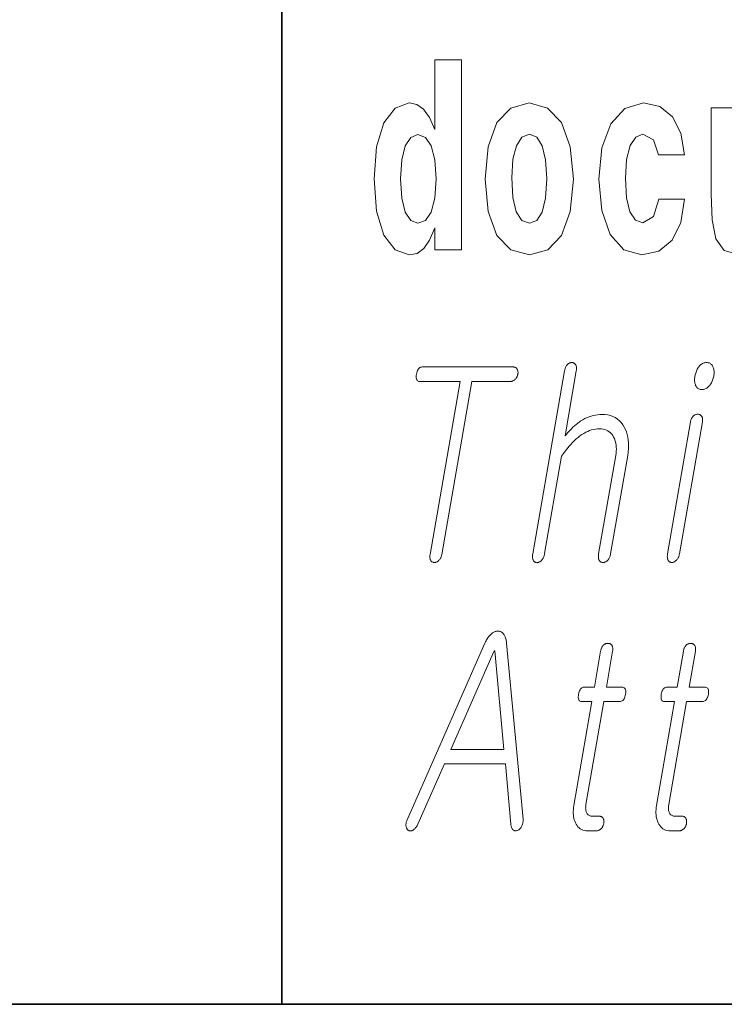
# Model space of a CAD drawing. Extents: x 0 to 210, y 0 to 297.
# Drawn here: x 69 to 74, y 10 to 16 of the extents above; entities that cross this region are included whole.
import ezdxf

# ---------------------------------------------------------------- set-up
doc = ezdxf.new("R2010")
doc.units = 0

msp = doc.modelspace()

# ---------------------------------------------------------------- linework, layer by layer
at = {"color": 7, "lineweight": 35}
for p, q in [((71, 31.5), (71, 10)), ((20, 10), (200, 10)), ((20, 10), (200, 10))]:
    msp.add_line(p, q, dxfattribs=at)
at = {"color": 7, "lineweight": 13}
for points in [[(71.9154, 14.6484), (71.9154, 14.5168), (72.0741, 14.5168), (72.0741, 15.6549), (71.9154, 15.6549), (71.9154, 15.238), (71.8832, 15.3093), (71.8477, 15.3601), (71.8078, 15.3886), (71.7612, 15.3981), (71.6769, 15.3664), (71.6103, 15.2776), (71.567, 15.135), (71.5515, 14.9432), (71.567, 14.7498), (71.6103, 14.6056), (71.6769, 14.5168), (71.7612, 14.4867), (71.8089, 14.4962), (71.8488, 14.5248), (71.8832, 14.5755)], [(72.2172, 14.9416), (72.2349, 14.7467), (72.2871, 14.604), (72.3703, 14.5168), (72.4813, 14.4867), (72.5911, 14.5168), (72.6743, 14.604), (72.7265, 14.7467), (72.7453, 14.9416), (72.7265, 15.135), (72.6743, 15.2792), (72.59, 15.3664), (72.4801, 15.3981), (72.3703, 15.3664), (72.2871, 15.2792), (72.2349, 15.135)], [(73.2557, 14.8212), (73.2246, 14.7166), (73.1614, 14.6785), (73.117, 14.6944), (73.0837, 14.7451), (73.0638, 14.8291), (73.0571, 14.9448), (73.0638, 15.0589), (73.0848, 15.1429), (73.1181, 15.1921), (73.1614, 15.2095), (73.2246, 15.1762), (73.2546, 15.0859), (73.411, 15.0859), (73.3877, 15.2158), (73.3378, 15.3141), (73.2624, 15.3759), (73.1647, 15.3981), (73.0538, 15.3648), (72.9694, 15.2729), (72.9151, 15.1287), (72.8973, 14.94), (72.9151, 14.753), (72.9661, 14.6104), (73.0471, 14.5184), (73.1547, 14.4867), (73.2568, 14.5105), (73.3356, 14.5755), (73.3877, 14.6817), (73.411, 14.8212)], [(74.0656, 14.5168), (74.0656, 15.368), (73.907, 15.368), (73.907, 14.9448), (73.9014, 14.8275), (73.8848, 14.7451), (73.8526, 14.6959), (73.8038, 14.6801), (73.7605, 14.6944), (73.7383, 14.7387), (73.7306, 14.8101), (73.7295, 14.9068), (73.7295, 15.368), (73.5708, 15.368), (73.5708, 14.8513), (73.5752, 14.6975), (73.5974, 14.5834), (73.6485, 14.5137), (73.7406, 14.4883), (73.7938, 14.4978), (73.8382, 14.5248), (73.8748, 14.5739), (73.907, 14.6468), (73.907, 14.5168)], [(71.8144, 15.2079), (71.8599, 15.1905), (71.8932, 15.1413), (71.9154, 15.0573), (71.9232, 14.9432), (71.9154, 14.8275), (71.8932, 14.7435), (71.8588, 14.6928), (71.8144, 14.6769), (71.7712, 14.6928), (71.7379, 14.7435), (71.7168, 14.8275), (71.7102, 14.9432), (71.7168, 15.0573), (71.7379, 15.1398), (71.7712, 15.1905)], [(72.4813, 15.2095), (72.5256, 15.1921), (72.5589, 15.1413), (72.5789, 15.0573), (72.5867, 14.9432), (72.5789, 14.8275), (72.5589, 14.7435), (72.5256, 14.6928), (72.4813, 14.6769), (72.4358, 14.6928), (72.4025, 14.7451), (72.3825, 14.8307), (72.3759, 14.9495), (72.3825, 15.0605), (72.4036, 15.1413), (72.4369, 15.1921)], [(72.3825, 13.8163), (71.8405, 13.8163), (71.8352, 13.8159), (71.8304, 13.8146), (71.8259, 13.8124), (71.8218, 13.8094), (71.8181, 13.8055), (71.8149, 13.8007), (71.812, 13.795), (71.8095, 13.7885), (71.8074, 13.7811), (71.8057, 13.7728), (71.8045, 13.7645), (71.804, 13.7572), (71.8043, 13.7506), (71.8052, 13.745), (71.8068, 13.7402), (71.8091, 13.7363), (71.8121, 13.7332), (71.8159, 13.731), (71.8203, 13.7297), (71.8254, 13.7293), (72.0663, 13.7293), (71.8865, 12.6941), (71.8859, 12.6898), (71.8854, 12.6857), (71.8853, 12.6817), (71.8853, 12.6779), (71.8856, 12.6742), (71.8861, 12.6707), (71.8869, 12.6674), (71.8879, 12.6642), (71.8891, 12.6612), (71.8905, 12.6583), (71.8922, 12.6559), (71.894, 12.6538), (71.896, 12.652), (71.898, 12.6504), (71.9003, 12.649), (71.9026, 12.6479), (71.9051, 12.647), (71.9077, 12.6464), (71.9105, 12.646), (71.9134, 12.6459), (71.9161, 12.646), (71.9188, 12.6464), (71.9214, 12.647), (71.9241, 12.6479), (71.9267, 12.649), (71.9293, 12.6504), (71.9318, 12.652), (71.9344, 12.6538), (71.9369, 12.6559), (71.9394, 12.6583), (71.942, 12.6612), (71.9445, 12.6642), (71.9467, 12.6674), (71.9488, 12.6707), (71.9507, 12.6742), (71.9523, 12.6779), (71.9538, 12.6817), (71.955, 12.6857), (71.9561, 12.6898), (71.9569, 12.6941), (72.1367, 13.7293), (72.3674, 13.7293), (72.3707, 13.7294), (72.374, 13.7299), (72.3772, 13.7306), (72.3803, 13.7315), (72.3833, 13.7328), (72.3862, 13.7343), (72.3891, 13.7362), (72.3918, 13.7382), (72.3945, 13.7406), (72.3971, 13.7433), (72.3995, 13.7458), (72.4016, 13.7484), (72.4037, 13.7512), (72.4055, 13.754), (72.4071, 13.7569), (72.4085, 13.7599), (72.4098, 13.763), (72.4109, 13.7662), (72.4117, 13.7694), (72.4124, 13.7728), (72.413, 13.7765), (72.4133, 13.78), (72.4134, 13.7835), (72.4132, 13.7867), (72.4128, 13.7899), (72.4122, 13.793), (72.4114, 13.7959), (72.4104, 13.7987), (72.4091, 13.8014), (72.4076, 13.8039), (72.4059, 13.8063), (72.404, 13.8084), (72.402, 13.8102), (72.3997, 13.8119), (72.3973, 13.8132), (72.3947, 13.8144), (72.3919, 13.8152), (72.3889, 13.8158), (72.3858, 13.8162)], [(72.692, 13.793), (72.5018, 12.6972), (72.501, 12.6923), (72.5005, 12.6877), (72.5003, 12.6832), (72.5002, 12.679), (72.5005, 12.675), (72.5009, 12.6712), (72.5016, 12.6677), (72.5026, 12.6643), (72.5038, 12.6612), (72.5052, 12.6583), (72.5069, 12.6557), (72.5086, 12.6533), (72.5105, 12.6512), (72.5126, 12.6494), (72.5148, 12.6478), (72.5171, 12.6466), (72.5196, 12.6456), (72.5222, 12.6449), (72.5249, 12.6445), (72.5278, 12.6443), (72.5306, 12.6447), (72.5333, 12.6454), (72.536, 12.6462), (72.5387, 12.6473), (72.5413, 12.6486), (72.5439, 12.6501), (72.5465, 12.6518), (72.5491, 12.6538), (72.5516, 12.6559), (72.5541, 12.6583), (72.5568, 12.6615), (72.5593, 12.6649), (72.5617, 12.6685), (72.5638, 12.6722), (72.5657, 12.6762), (72.5675, 12.6803), (72.569, 12.6846), (72.5704, 12.6891), (72.5715, 12.6938), (72.5725, 12.6987), (72.6737, 13.2816), (72.6849, 13.2974), (72.696, 13.3123), (72.7071, 13.3265), (72.7182, 13.3398), (72.7292, 13.3524), (72.7401, 13.3641), (72.751, 13.375), (72.7618, 13.3851), (72.7726, 13.3944), (72.7834, 13.4029), (72.7951, 13.4111), (72.8069, 13.4185), (72.8186, 13.4251), (72.8304, 13.4307), (72.8422, 13.4355), (72.854, 13.4394), (72.8657, 13.4425), (72.8775, 13.4447), (72.8893, 13.446), (72.9012, 13.4464), (72.9126, 13.4459), (72.9234, 13.4444), (72.9336, 13.4419), (72.943, 13.4384), (72.9518, 13.434), (72.9599, 13.4285), (72.9674, 13.422), (72.9742, 13.4146), (72.9803, 13.4061), (72.9857, 13.3967), (72.9902, 13.3877), (72.994, 13.3783), (72.997, 13.3684), (72.9994, 13.3581), (73.001, 13.3473), (73.0019, 13.336), (73.0021, 13.3243), (73.0015, 13.3121), (73.0003, 13.2994), (72.9983, 13.2863), (72.896, 12.6972), (72.8953, 12.6926), (72.8949, 12.6882), (72.8947, 12.6839), (72.8947, 12.6798), (72.8949, 12.6758), (72.8954, 12.672), (72.896, 12.6683), (72.897, 12.6648), (72.8981, 12.6615), (72.8995, 12.6583), (72.9012, 12.6559), (72.903, 12.6538), (72.905, 12.652), (72.9071, 12.6504), (72.9093, 12.649), (72.9116, 12.6479), (72.9141, 12.647), (72.9167, 12.6464), (72.9195, 12.646), (72.9224, 12.6459), (72.9253, 12.646), (72.9282, 12.6464), (72.931, 12.647), (72.9338, 12.6479), (72.9365, 12.649), (72.9392, 12.6504), (72.9419, 12.652), (72.9445, 12.6538), (72.947, 12.6559), (72.9495, 12.6583), (72.9522, 12.6615), (72.9547, 12.6648), (72.9571, 12.6683), (72.9592, 12.672), (72.9611, 12.6758), (72.9628, 12.6798), (72.9643, 12.6839), (72.9656, 12.6882), (72.9667, 12.6926), (72.9676, 12.6972), (73.0699, 13.2863), (73.0729, 13.3062), (73.0747, 13.3254), (73.0754, 13.344), (73.0751, 13.3619), (73.0736, 13.3792), (73.0709, 13.3958), (73.0672, 13.4117), (73.0624, 13.4271), (73.0564, 13.4417), (73.0494, 13.4557), (73.0406, 13.4702), (73.0308, 13.4831), (73.02, 13.4946), (73.0082, 13.5045), (72.9954, 13.5128), (72.9815, 13.5197), (72.9667, 13.525), (72.9508, 13.5288), (72.9339, 13.5311), (72.916, 13.5319), (72.9029, 13.5315), (72.8899, 13.5303), (72.877, 13.5284), (72.8642, 13.5257), (72.8515, 13.5222), (72.839, 13.5179), (72.8266, 13.5128), (72.8142, 13.507), (72.802, 13.5004), (72.7899, 13.493), (72.7804, 13.4865), (72.771, 13.4795), (72.7615, 13.4719), (72.7519, 13.4637), (72.7424, 13.4549), (72.7329, 13.4456), (72.7234, 13.4358), (72.7138, 13.4254), (72.7043, 13.4144), (72.6947, 13.4029), (72.7625, 13.793), (72.7632, 13.7976), (72.7636, 13.802), (72.7638, 13.8062), (72.7637, 13.8102), (72.7633, 13.814), (72.7627, 13.8176), (72.7618, 13.8211), (72.7607, 13.8244), (72.7593, 13.8274), (72.7576, 13.8303), (72.7559, 13.8327), (72.7542, 13.8348), (72.7523, 13.8367), (72.7503, 13.8383), (72.7482, 13.8397), (72.7459, 13.8408), (72.7436, 13.8416), (72.7411, 13.8423), (72.7386, 13.8426), (72.7359, 13.8428), (72.733, 13.8426), (72.7301, 13.8423), (72.7273, 13.8416), (72.7245, 13.8408), (72.7217, 13.8397), (72.719, 13.8383), (72.7164, 13.8367), (72.7138, 13.8348), (72.7113, 13.8327), (72.7088, 13.8303), (72.7063, 13.8274), (72.704, 13.8244), (72.7019, 13.8211), (72.7, 13.8176), (72.6982, 13.814), (72.6967, 13.8102), (72.6953, 13.8062), (72.694, 13.802), (72.6929, 13.7976)], [(73.5427, 13.8428), (73.5373, 13.8425), (73.5321, 13.8418), (73.527, 13.8405), (73.5222, 13.8388), (73.5174, 13.8365), (73.5129, 13.8338), (73.5085, 13.8306), (73.5043, 13.8268), (73.5002, 13.8226), (73.4963, 13.8179), (73.4929, 13.8131), (73.4897, 13.8081), (73.4867, 13.8029), (73.484, 13.7975), (73.4816, 13.7919), (73.4793, 13.786), (73.4773, 13.7799), (73.4755, 13.7736), (73.474, 13.7671), (73.4727, 13.7604), (73.4717, 13.754), (73.471, 13.7478), (73.4707, 13.7418), (73.4706, 13.736), (73.4709, 13.7305), (73.4715, 13.7251), (73.4724, 13.72), (73.4735, 13.7151), (73.4751, 13.7104), (73.4769, 13.706), (73.4791, 13.7013), (73.4817, 13.697), (73.4847, 13.6933), (73.4879, 13.6901), (73.4915, 13.6873), (73.4955, 13.6851), (73.4997, 13.6833), (73.5044, 13.6821), (73.5093, 13.6814), (73.5146, 13.6811), (73.5198, 13.6814), (73.5248, 13.6821), (73.5297, 13.6833), (73.5346, 13.6851), (73.5392, 13.6873), (73.5438, 13.6901), (73.5483, 13.6933), (73.5526, 13.697), (73.5568, 13.7013), (73.561, 13.706), (73.5646, 13.7107), (73.5679, 13.7156), (73.571, 13.7207), (73.5739, 13.7259), (73.5764, 13.7312), (73.5787, 13.7368), (73.5807, 13.7424), (73.5825, 13.7483), (73.584, 13.7542), (73.5852, 13.7604), (73.5862, 13.7671), (73.5869, 13.7736), (73.5872, 13.7799), (73.5873, 13.786), (73.5869, 13.7919), (73.5863, 13.7975), (73.5853, 13.8029), (73.584, 13.8081), (73.5824, 13.8131), (73.5804, 13.8179), (73.5779, 13.8226), (73.5752, 13.8268), (73.5721, 13.8306), (73.5688, 13.8338), (73.5652, 13.8365), (73.5612, 13.8388), (73.557, 13.8405), (73.5525, 13.8418), (73.5477, 13.8425)], [(73.4459, 13.4884), (73.3085, 12.6972), (73.3078, 12.6926), (73.3074, 12.6882), (73.3071, 12.6839), (73.3071, 12.6798), (73.3074, 12.6758), (73.3078, 12.672), (73.3085, 12.6683), (73.3094, 12.6648), (73.3106, 12.6615), (73.312, 12.6583), (73.3137, 12.6559), (73.3155, 12.6538), (73.3174, 12.652), (73.3195, 12.6504), (73.3217, 12.649), (73.3241, 12.6479), (73.3266, 12.647), (73.3292, 12.6464), (73.3319, 12.646), (73.3348, 12.6459), (73.3378, 12.646), (73.3407, 12.6464), (73.3435, 12.6471), (73.3463, 12.6481), (73.3491, 12.6494), (73.3518, 12.6509), (73.3545, 12.6527), (73.3571, 12.6548), (73.3597, 12.6572), (73.3623, 12.6599), (73.3649, 12.6628), (73.3674, 12.6658), (73.3697, 12.6691), (73.3717, 12.6725), (73.3736, 12.6762), (73.3753, 12.68), (73.3768, 12.684), (73.3781, 12.6882), (73.3792, 12.6926), (73.3801, 12.6972), (73.5175, 13.4884), (73.5181, 13.4926), (73.5185, 13.4967), (73.5186, 13.5006), (73.5184, 13.5043), (73.518, 13.5078), (73.5173, 13.5111), (73.5164, 13.5143), (73.5152, 13.5172), (73.5138, 13.52), (73.5121, 13.5226), (73.5103, 13.5246), (73.5085, 13.5265), (73.5065, 13.5281), (73.5044, 13.5295), (73.5021, 13.5307), (73.4997, 13.5317), (73.4972, 13.5325), (73.4946, 13.533), (73.4918, 13.5333), (73.489, 13.5334), (73.486, 13.5333), (73.4831, 13.5329), (73.4803, 13.5323), (73.4775, 13.5315), (73.4748, 13.5303), (73.4721, 13.529), (73.4694, 13.5273), (73.4668, 13.5255), (73.4643, 13.5234), (73.4618, 13.521), (73.4594, 13.5187), (73.4573, 13.5162), (73.4553, 13.5135), (73.4534, 13.5106), (73.4518, 13.5074), (73.4503, 13.504), (73.4489, 13.5004), (73.4477, 13.4966), (73.4467, 13.4926)], [(72.2154, 12.1628), (71.7518, 11.109), (71.7495, 11.104), (71.7475, 11.0993), (71.7458, 11.0946), (71.7445, 11.0901), (71.7435, 11.0856), (71.7428, 11.0814), (71.7424, 11.0772), (71.7423, 11.0731), (71.7425, 11.0692), (71.7431, 11.0654), (71.7439, 11.0618), (71.7449, 11.0585), (71.746, 11.0554), (71.7474, 11.0525), (71.7489, 11.0499), (71.7506, 11.0475), (71.7525, 11.0454), (71.7545, 11.0435), (71.7568, 11.0419), (71.7592, 11.0406), (71.7617, 11.0395), (71.7643, 11.0387), (71.7669, 11.0382), (71.7695, 11.0381), (71.7722, 11.0382), (71.7748, 11.0387), (71.7776, 11.0395), (71.7803, 11.0406), (71.7831, 11.042), (71.7859, 11.0437), (71.7892, 11.046), (71.7923, 11.0485), (71.7954, 11.0513), (71.7983, 11.0544), (71.8011, 11.0577), (71.8038, 11.0612), (71.8064, 11.065), (71.8088, 11.069), (71.8112, 11.0733), (71.8134, 11.0779), (71.9729, 11.44), (72.3376, 11.44), (72.3702, 11.0779), (72.3708, 11.0733), (72.3717, 11.069), (72.3727, 11.065), (72.3738, 11.0612), (72.3752, 11.0577), (72.3767, 11.0544), (72.3785, 11.0513), (72.3804, 11.0485), (72.3824, 11.046), (72.3847, 11.0437), (72.3872, 11.0423), (72.3897, 11.0411), (72.3923, 11.0403), (72.3949, 11.0397), (72.3976, 11.0394), (72.4003, 11.0394), (72.4031, 11.0396), (72.4059, 11.0402), (72.4088, 11.041), (72.4117, 11.0421), (72.4146, 11.0435), (72.4173, 11.045), (72.42, 11.0468), (72.4225, 11.0488), (72.4249, 11.0511), (72.4272, 11.0535), (72.4293, 11.0562), (72.4314, 11.059), (72.4333, 11.0621), (72.4351, 11.0654), (72.437, 11.0695), (72.4387, 11.0736), (72.4402, 11.0778), (72.4414, 11.0821), (72.4424, 11.0864), (72.4432, 11.0908), (72.4437, 11.0952), (72.4439, 11.0998), (72.444, 11.1043), (72.4438, 11.109), (72.345, 12.1628), (72.3443, 12.1698), (72.3433, 12.1765), (72.3422, 12.1828), (72.3407, 12.1887), (72.3391, 12.1943), (72.3372, 12.1996), (72.335, 12.2045), (72.3326, 12.2091), (72.33, 12.2133), (72.3271, 12.2172), (72.3243, 12.2205), (72.3213, 12.2234), (72.3182, 12.226), (72.315, 12.2282), (72.3118, 12.2301), (72.3084, 12.2316), (72.3049, 12.2328), (72.3013, 12.2337), (72.2976, 12.2342), (72.2938, 12.2343), (72.2895, 12.2342), (72.2852, 12.2337), (72.2809, 12.2328), (72.2767, 12.2316), (72.2726, 12.2301), (72.2684, 12.2282), (72.2643, 12.226), (72.2602, 12.2234), (72.2562, 12.2205), (72.2522, 12.2172), (72.2479, 12.2133), (72.2438, 12.2091), (72.2399, 12.2045), (72.236, 12.1996), (72.2323, 12.1943), (72.2287, 12.1887), (72.2252, 12.1828), (72.2218, 12.1765), (72.2186, 12.1698)], [(72.9081, 12.1147), (72.8706, 11.8986), (72.8093, 11.8986), (72.8042, 11.8982), (72.7996, 11.8969), (72.7953, 11.8948), (72.7914, 11.8919), (72.7878, 11.8881), (72.7847, 11.8835), (72.7819, 11.878), (72.7795, 11.8717), (72.7775, 11.8646), (72.7758, 11.8566), (72.7747, 11.8484), (72.7742, 11.841), (72.7743, 11.8344), (72.7752, 11.8288), (72.7767, 11.824), (72.7789, 11.8201), (72.7818, 11.817), (72.7853, 11.8148), (72.7895, 11.8135), (72.7944, 11.8131), (72.8558, 11.8131), (72.7475, 11.1898), (72.7457, 11.1778), (72.7446, 11.1663), (72.744, 11.1551), (72.744, 11.1443), (72.7446, 11.1338), (72.7459, 11.1238), (72.7478, 11.1141), (72.7502, 11.1047), (72.7533, 11.0958), (72.757, 11.0872), (72.7616, 11.078), (72.7667, 11.0698), (72.7725, 11.0626), (72.7789, 11.0564), (72.7859, 11.0511), (72.7936, 11.0467), (72.8019, 11.0433), (72.8108, 11.0409), (72.8203, 11.0395), (72.8304, 11.039), (72.8839, 11.039), (72.887, 11.0392), (72.8901, 11.0396), (72.8931, 11.0403), (72.8961, 11.0412), (72.8989, 11.0425), (72.9018, 11.044), (72.9045, 11.0459), (72.9072, 11.048), (72.9099, 11.0503), (72.9124, 11.053), (72.9146, 11.0555), (72.9166, 11.0582), (72.9184, 11.0609), (72.9201, 11.0637), (72.9216, 11.0666), (72.9229, 11.0696), (72.9241, 11.0727), (72.9251, 11.0759), (72.926, 11.0792), (72.9266, 11.0825), (72.9272, 11.0862), (72.9275, 11.0897), (72.9277, 11.0932), (72.9276, 11.0965), (72.9273, 11.0996), (72.9269, 11.1027), (72.9262, 11.1056), (72.9253, 11.1084), (72.9242, 11.1111), (72.9229, 11.1136), (72.9212, 11.116), (72.9194, 11.1181), (72.9174, 11.12), (72.9152, 11.1216), (72.9129, 11.1229), (72.9104, 11.1241), (72.9078, 11.1249), (72.905, 11.1256), (72.9021, 11.1259), (72.899, 11.1261), (72.8581, 11.1261), (72.8532, 11.1263), (72.8487, 11.127), (72.8445, 11.1282), (72.8405, 11.1298), (72.8369, 11.1319), (72.8336, 11.1345), (72.8306, 11.1375), (72.8279, 11.141), (72.8255, 11.1449), (72.8235, 11.1494), (72.822, 11.1532), (72.8207, 11.1572), (72.8198, 11.1614), (72.8191, 11.1658), (72.8186, 11.1704), (72.8184, 11.1751), (72.8185, 11.1801), (72.8188, 11.1852), (72.8194, 11.1905), (72.8202, 11.196), (72.9274, 11.8131), (73.0205, 11.8131), (73.0262, 11.8135), (73.0315, 11.8148), (73.0363, 11.817), (73.0407, 11.8201), (73.0446, 11.824), (73.0481, 11.8288), (73.0511, 11.8344), (73.0537, 11.841), (73.0559, 11.8484), (73.0576, 11.8566), (73.0587, 11.8646), (73.0591, 11.8717), (73.0587, 11.878), (73.0576, 11.8835), (73.0557, 11.8881), (73.0531, 11.8919), (73.0498, 11.8948), (73.0457, 11.8969), (73.0409, 11.8982), (73.0354, 11.8986), (72.9422, 11.8986), (72.9797, 12.1147), (72.9804, 12.1192), (72.9808, 12.1235), (72.981, 12.1277), (72.9809, 12.1316), (72.9805, 12.1353), (72.9798, 12.1387), (72.9789, 12.142), (72.9777, 12.145), (72.9763, 12.1478), (72.9746, 12.1504), (72.9728, 12.1525), (72.971, 12.1543), (72.969, 12.156), (72.9669, 12.1574), (72.9646, 12.1586), (72.9623, 12.1595), (72.9598, 12.1603), (72.9571, 12.1609), (72.9544, 12.1612), (72.9515, 12.1613), (72.9485, 12.1612), (72.9457, 12.1609), (72.9428, 12.1603), (72.9401, 12.1595), (72.9374, 12.1586), (72.9347, 12.1574), (72.9321, 12.156), (72.9295, 12.1543), (72.927, 12.1525), (72.9246, 12.1504), (72.9222, 12.1478), (72.92, 12.145), (72.9179, 12.142), (72.916, 12.1387), (72.9143, 12.1353), (72.9127, 12.1316), (72.9113, 12.1277), (72.9101, 12.1235), (72.909, 12.1192)], [(73.4036, 12.1147), (73.366, 11.8986), (73.3047, 11.8986), (73.2996, 11.8982), (73.295, 11.8969), (73.2907, 11.8948), (73.2868, 11.8919), (73.2833, 11.8881), (73.2801, 11.8835), (73.2773, 11.878), (73.2749, 11.8717), (73.2729, 11.8646), (73.2713, 11.8566), (73.2701, 11.8484), (73.2696, 11.841), (73.2698, 11.8344), (73.2706, 11.8288), (73.2721, 11.824), (73.2743, 11.8201), (73.2772, 11.817), (73.2807, 11.8148), (73.285, 11.8135), (73.2898, 11.8131), (73.3512, 11.8131), (73.243, 11.1898), (73.2412, 11.1778), (73.24, 11.1663), (73.2394, 11.1551), (73.2394, 11.1443), (73.2401, 11.1338), (73.2413, 11.1238), (73.2432, 11.1141), (73.2456, 11.1047), (73.2487, 11.0958), (73.2524, 11.0872), (73.257, 11.078), (73.2621, 11.0698), (73.2679, 11.0626), (73.2743, 11.0564), (73.2814, 11.0511), (73.289, 11.0467), (73.2973, 11.0433), (73.3062, 11.0409), (73.3157, 11.0395), (73.3259, 11.039), (73.3793, 11.039), (73.3824, 11.0392), (73.3855, 11.0396), (73.3885, 11.0403), (73.3915, 11.0412), (73.3944, 11.0425), (73.3972, 11.044), (73.3999, 11.0459), (73.4026, 11.048), (73.4053, 11.0503), (73.4078, 11.053), (73.41, 11.0555), (73.412, 11.0582), (73.4138, 11.0609), (73.4155, 11.0637), (73.417, 11.0666), (73.4183, 11.0696), (73.4195, 11.0727), (73.4205, 11.0759), (73.4214, 11.0792), (73.422, 11.0825), (73.4226, 11.0862), (73.4229, 11.0897), (73.4231, 11.0932), (73.423, 11.0965), (73.4227, 11.0996), (73.4223, 11.1027), (73.4216, 11.1056), (73.4207, 11.1084), (73.4196, 11.1111), (73.4184, 11.1136), (73.4167, 11.116), (73.4148, 11.1181), (73.4128, 11.12), (73.4106, 11.1216), (73.4083, 11.1229), (73.4059, 11.1241), (73.4032, 11.1249), (73.4004, 11.1256), (73.3975, 11.1259), (73.3944, 11.1261), (73.3535, 11.1261), (73.3486, 11.1263), (73.3441, 11.127), (73.3399, 11.1282), (73.3359, 11.1298), (73.3323, 11.1319), (73.329, 11.1345), (73.326, 11.1375), (73.3233, 11.141), (73.321, 11.1449), (73.3189, 11.1494), (73.3174, 11.1532), (73.3162, 11.1572), (73.3152, 11.1614), (73.3145, 11.1658), (73.314, 11.1704), (73.3138, 11.1751), (73.3139, 11.1801), (73.3142, 11.1852), (73.3148, 11.1905), (73.3156, 11.196), (73.4228, 11.8131), (73.516, 11.8131), (73.5216, 11.8135), (73.5269, 11.8148), (73.5317, 11.817), (73.5361, 11.8201), (73.54, 11.824), (73.5435, 11.8288), (73.5465, 11.8344), (73.5492, 11.841), (73.5513, 11.8484), (73.5531, 11.8566), (73.5541, 11.8646), (73.5545, 11.8717), (73.5541, 11.878), (73.553, 11.8835), (73.5511, 11.8881), (73.5485, 11.8919), (73.5452, 11.8948), (73.5411, 11.8969), (73.5363, 11.8982), (73.5308, 11.8986), (73.4376, 11.8986), (73.4751, 12.1147), (73.4758, 12.1192), (73.4762, 12.1235), (73.4764, 12.1277), (73.4763, 12.1316), (73.4759, 12.1353), (73.4752, 12.1387), (73.4743, 12.142), (73.4731, 12.145), (73.4717, 12.1478), (73.47, 12.1504), (73.4683, 12.1525), (73.4664, 12.1543), (73.4644, 12.156), (73.4623, 12.1574), (73.46, 12.1586), (73.4577, 12.1595), (73.4552, 12.1603), (73.4525, 12.1609), (73.4498, 12.1612), (73.4469, 12.1613), (73.444, 12.1612), (73.4411, 12.1609), (73.4383, 12.1603), (73.4355, 12.1595), (73.4328, 12.1586), (73.4301, 12.1574), (73.4275, 12.156), (73.4249, 12.1543), (73.4224, 12.1525), (73.42, 12.1504), (73.4176, 12.1478), (73.4154, 12.145), (73.4133, 12.142), (73.4114, 12.1387), (73.4097, 12.1353), (73.4081, 12.1316), (73.4067, 12.1277), (73.4055, 12.1235), (73.4045, 12.1192)], [(72.0105, 11.5255), (72.271, 12.1162), (72.2744, 12.1162), (72.3286, 11.5255)]]:
    msp.add_lwpolyline(points, close=True, dxfattribs=at)

doc.saveas('drawing.dxf')
